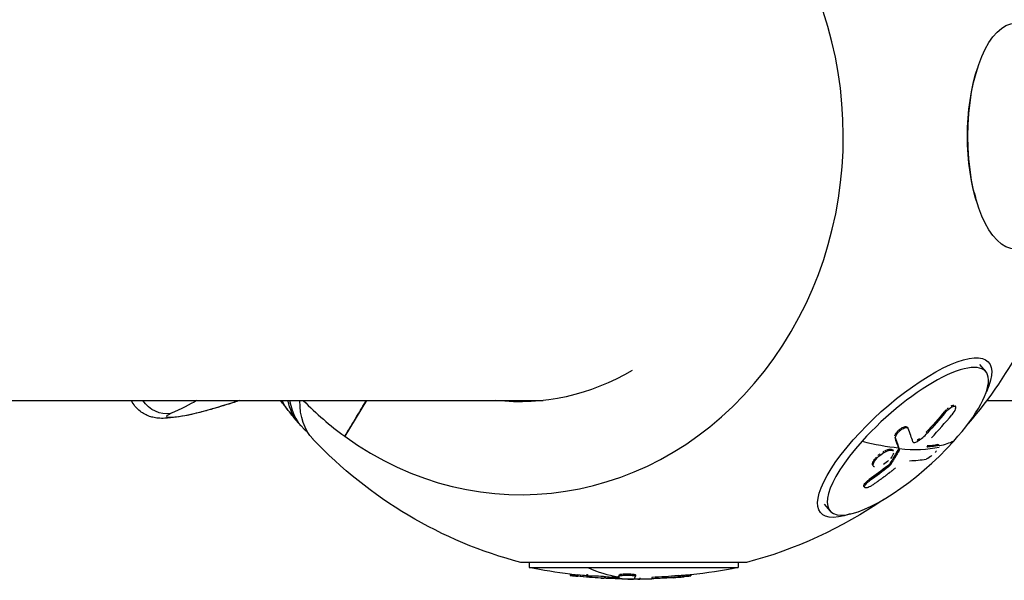
# Model space of a CAD drawing. Units: millimetres. Extents: x -4998 to 5580, y -5572 to 4894.
# Drawn here: x 2172 to 2362, y -85 to 22 of the extents above; entities that cross this region are included whole.
import ezdxf

# ---------------------------------------------------------------- set-up
doc = ezdxf.new("R2010")
doc.units = ezdxf.units.MM
doc.header["$LTSCALE"] = 20
doc.layers.add('2d', color=230, linetype='Continuous')

msp = doc.modelspace()

# ---------------------------------------------------------------- linework, layer by layer
at = {"layer": '2d'}
for p, q in [((2355.84, 10.8), (2356.09, 11.73)), ((2355.84, -10.8), (2356.09, -11.73)), ((2356.85, -43.9), (2358.04, -45.22)), ((1844.5, -50.8), (2273.03, -50.8)), ((2239.05, -50.8), (2234.89, -57.67)), ((2358.27, -50.8), (2505.05, -50.8)), ((2350.14, -52.95), (2350.3, -53.12)), ((2352.06, -51.77), (2352.22, -51.95)), ((2342.95, -55.93), (2343.11, -56.1)), ((2340.58, -57.92), (2340.74, -58.1)), ((2344.93, -58.4), (2345.09, -58.58)), ((2346.65, -56.91), (2346.81, -57.09)), ((2340.13, -60.3), (2340.29, -60.47)), ((2341.28, -60.17), (2341.44, -60.35)), ((2341.32, -60.04), (2341.48, -60.21)), ((2346.8, -59.54), (2346.96, -59.71)), ((2348.85, -59.28), (2349.01, -59.45)), ((2349.01, -59.31), (2349.17, -59.48)), ((2336.32, -62.87), (2336.48, -63.05)), ((2336.4, -63.31), (2336.56, -63.49)), ((2339.25, -63.34), (2339.4, -63.52)), ((2339.64, -62.93), (2339.8, -63.11)), ((2335.67, -66), (2335.82, -66.17)), ((2334.66, -67.35), (2334.82, -67.53)), ((2327, -70.73), (2328.18, -72.05)), ((2312.08, -81.95), (2268.74, -81.95)), ((2270.34, -81.95), (2270.34, -82.92)), ((2270.34, -82.92), (2310.48, -82.92)), ((2310.48, -81.95), (2310.48, -82.92)), ((2278.24, -84.18), (2278.24, -84.43)), ((2279.7, -84.33), (2279.7, -84.58)), ((2281.42, -84.29), (2281.42, -84.54)), ((2281.49, -84.5), (2281.49, -84.5)), ((2281.49, -84.5), (2281.49, -84.5)), ((2281.55, -84.24), (2281.55, -84.49)), ((2284.13, -84.87), (2284.13, -84.95)), ((2284.67, -84.89), (2284.67, -84.97)), ((2286.21, -84.6), (2286.21, -84.85)), ((2287.34, -84.72), (2287.34, -84.97)), ((2287.43, -84.7), (2287.43, -84.95)), ((2287.65, -84.27), (2287.65, -84.52)), ((2290.69, -84.51), (2290.69, -84.51)), ((2290.69, -84.51), (2290.69, -84.51)), ((2290.76, -84.31), (2290.76, -84.56)), ((2291.59, -84.86), (2291.59, -85.11)), ((2293.89, -84.81), (2293.89, -85.06)), ((2298.99, -84.46), (2298.99, -84.71)), ((2301.43, -84.28), (2301.43, -84.53))]:
    msp.add_line(p, q, dxfattribs=at)
at = {"layer": '2d', "extrusion": (0, 0, -1)}
for centre, radius, start, end in [((-2290.41, 0), 84.76, 194.8333, 220.6574), ((-2290.41, 0), 84.76, 321.5461, 323.1789), ((-2290.41, 0), 84.76, 284.8137, 316.6289), ((-2290.41, 0), 84.76, 235.4446, 255.1863), ((-2290.41, 17.6), 102.5, 276.8174, 281.292), ((-2290.41, 17.6), 102.5, 258.708, 263.8307), ((-2290.41, 17.35), 102.5, 265.7465, 276.8174)]:
    msp.add_arc(centre, radius, start, end, dxfattribs=at)
at = {"layer": '2d'}
for centre, major_axis, ratio, start_param, end_param in [((2268.77, 0), (0, 68.9), 0.898794, 2.562664, 5.432128), ((2268.77, 0), (0, 68.9), 0.898794, 2.562664, 5.432128), ((2343.11, -58.63), (14.93, 13.42), 0.309975, -1.238691, 1.902902), ((2343.11, -58.63), (14.93, 13.42), 0.309975, -1.238691, 1.902902), ((2188.77, -52.48), (45.11, 10.86), 0.113459, -1.130524, -0.990139), ((2289.13, 1.4), (62.52, 57.2), 0.312726, 2.942361, 3.19943), ((2289.13, 1.4), (62.52, 57.2), 0.312726, 2.942361, 3.19943), ((2268.77, 0), (0, 68.9), 0.898794, 2.399921, 2.562664), ((2268.77, 0), (0, 68.9), 0.898794, 2.399921, 2.562664), ((2206.49, -52.48), (5.83, 1.4), 0.113459, 2.587774, 5.152662), ((2207.72, -46.68), (-1.71, 5.75), 0.423434, 3.016022, 3.141593), ((2280.14, 12.02), (31.74, 97.44), 0.935866, 4.250451, 4.309127), ((2280.14, 12.02), (31.74, 97.44), 0.935866, 4.250451, 4.309127), ((2279.39, 12.27), (-64.82, 79.4), 0.144303, 3.501647, 3.567248), ((2279.39, 12.27), (-64.82, 79.4), 0.144303, 3.501647, 3.567248), ((2343.11, -58.63), (14.93, 13.42), 0.309975, 1.902902, 5.044494), ((2279.23, 12.44), (-76.23, 68.52), 0.309975, 2.612405, 2.743501), ((2279.23, 12.44), (-76.23, 68.52), 0.309975, 2.612405, 2.743501), ((2279.39, 12.27), (-76.23, 68.52), 0.309975, 2.743501, 2.921474), ((2279.39, 12.27), (-76.23, 68.52), 0.309975, 2.743501, 2.921474), ((2277.4, 10.06), (-76.11, 68.58), 0.306657, 2.830485, 2.908748), ((2290.41, 17.6), (0, 102.5), 0.438371, 2.944511, 3.075606), ((2290.41, 17.6), (0, 102.5), 0.438371, 2.944511, 3.075606), ((2290.41, 17.35), (0, 102.5), 0.438371, 3.075606, 3.141593), ((2290.41, 17.35), (0, 102.5), 0.438371, 3.075606, 3.141593), ((2290.42, 17.35), (0, 102.5), 0.030683, 3.183029, 3.24863), ((2290.42, 17.35), (0, 102.5), 0.030683, 3.183029, 3.24863), ((2291.07, 17.35), (0, 102.48), 0.955683, 3.212552, 3.233852), ((2291.07, 17.35), (0, 102.48), 0.955683, 3.212552, 3.233852)]:
    msp.add_ellipse(centre, major_axis=major_axis, ratio=ratio, start_param=start_param, end_param=end_param, dxfattribs=at)
at = {"layer": '2d', "extrusion": (0, 0, -1)}
for centre, major_axis, ratio, start_param, end_param in [((2363.81, 0), (0, 21.7), 0.422618, 3.141593, 6.283185), ((2364.06, 0), (0, 21.67), 0.438371, 4.056608, 5.36817), ((2364.06, 0), (0, 21.67), 0.438371, 4.056608, 5.36817), ((2342.49, -57.94), (16.12, 14.49), 0.309975, 2.516733, 6.908045), ((2342.49, -57.94), (16.12, 14.49), 0.309975, 2.516733, 6.908045), ((2268.49, 0), (0, 51.05), 0.898794, 2.65019, 3.240599), ((2268.49, 0), (0, 51.05), 0.898794, 2.65019, 3.240599), ((2200.04, -47.53), (-2.43, 5.48), 0.84503, 3.355402, 4.479298), ((2152.67, -61.51), (56.39, 13.58), 0.113459, 0.335869, 0.553819), ((2289.19, 1.47), (65.04, 54.32), 0.298417, 3.148972, 3.235428), ((2289.19, 1.47), (65.04, 54.32), 0.298417, 3.148972, 3.235428), ((2289.14, 1.41), (63.02, 56.65), 0.309975, 3.149288, 3.322231), ((2289.14, 1.41), (63.02, 56.65), 0.309975, 3.149288, 3.322231), ((2291.68, -1.41), (63.02, 56.65), 0.309975, 3.133898, 3.411499), ((2291.68, -1.41), (63.02, 56.65), 0.309975, 3.133898, 3.411499), ((2278.7, 12.62), (33.16, 96.97), 0.936824, 1.960361, 2.012415), ((2278.7, 12.62), (33.16, 96.97), 0.936824, 1.960361, 2.012415), ((2278.86, 12.45), (33.16, 96.97), 0.936824, 1.960361, 2.012415), ((2278.86, 12.45), (33.16, 96.97), 0.936824, 1.960361, 2.012415), ((2276.77, 10.45), (-64.56, 79.55), 0.152579, 2.715609, 2.764422), ((2276.77, 10.45), (-64.56, 79.55), 0.152579, 2.715609, 2.764422), ((2276.93, 10.27), (-64.56, 79.55), 0.152579, 2.715609, 2.764422), ((2276.93, 10.27), (-64.56, 79.55), 0.152579, 2.715609, 2.764422), ((2279.23, 12.44), (-76.23, 68.52), 0.309975, 3.276616, 3.356101), ((2279.23, 12.44), (-76.23, 68.52), 0.309975, 3.276616, 3.356101), ((2276.77, 10.45), (-64.56, 79.55), 0.152579, 2.764422, 2.768512), ((2276.77, 10.45), (-64.56, 79.55), 0.152579, 2.764422, 2.768512), ((2276.93, 10.27), (-64.56, 79.55), 0.152579, 2.764422, 2.768512), ((2276.93, 10.27), (-64.56, 79.55), 0.152579, 2.764422, 2.768512), ((2278.87, 13.02), (86.73, 54.59), 0.949396, 1.468937, 1.512436), ((2278.87, 13.02), (86.73, 54.59), 0.949396, 1.468937, 1.512436), ((2279.03, 12.84), (86.73, 54.59), 0.949396, 1.468937, 1.512436), ((2279.03, 12.84), (86.73, 54.59), 0.949396, 1.468937, 1.512436), ((2290.26, 17.6), (0, 102.48), 0.997661, 3.228166, 3.245104), ((2290.26, 17.6), (0, 102.48), 0.997661, 3.228166, 3.245104), ((2290.26, 17.35), (0, 102.48), 0.997661, 3.201605, 3.245104), ((2290.26, 17.35), (0, 102.48), 0.997661, 3.201605, 3.245104), ((2287.21, 17.6), (0, 102.45), 0.039491, 3.083454, 3.087544), ((2287.21, 17.6), (0, 102.45), 0.039491, 3.083454, 3.087544), ((2287.21, 17.35), (0, 102.45), 0.039491, 3.083454, 3.087544), ((2287.21, 17.35), (0, 102.45), 0.039491, 3.083454, 3.087544), ((2287.21, 17.6), (0, 102.45), 0.039491, 3.034641, 3.083454), ((2287.21, 17.6), (0, 102.45), 0.039491, 3.034641, 3.083454), ((2287.21, 17.35), (0, 102.45), 0.039491, 3.034641, 3.083454), ((2287.21, 17.35), (0, 102.45), 0.039491, 3.034641, 3.083454), ((2289.95, 17.6), (0, 102.49), 0.957378, 3.049326, 3.10138), ((2289.95, 17.35), (0, 102.49), 0.957378, 3.049326, 3.10138), ((2289.95, 17.35), (0, 102.49), 0.957378, 3.049326, 3.10138)]:
    msp.add_ellipse(centre, major_axis=major_axis, ratio=ratio, start_param=start_param, end_param=end_param, dxfattribs=at)
at = {"layer": '2d'}
for points, knots in [([(2209.43, -52.43), (2208.68, -52.66), (2207.87, -52.88), (2206.29, -53.27), (2205.51, -53.45), (2203.98, -53.76), (2203.24, -53.9), (2201.76, -54.12), (2201.06, -54.2), (2199.91, -54.24), (2199.52, -54.25), (2198.7, -54.16), (2198.41, -54.13), (2197.78, -53.97), (2197.5, -53.89), (2196.88, -53.65), (2196.57, -53.51), (2195.95, -53.13), (2195.65, -52.93), (2194.85, -52.22), (2194.31, -51.61), (2193.9, -50.8)], [4.712389, 4.712389, 4.712389, 4.712389, 5.0905, 5.0905, 5.44661, 5.44661, 5.811041, 5.811041, 6.213255, 6.213255, 6.414362, 6.414362, 6.504812, 6.504812, 6.563308, 6.563308, 6.608855, 6.608855, 6.643505, 6.643505, 6.696999, 6.696999, 6.696999, 6.696999]), ([(2214.73, -50.8), (2214.36, -50.92), (2213.99, -51.04), (2212.94, -51.37), (2212.25, -51.58), (2210.86, -52.01), (2210.15, -52.22), (2209.43, -52.43)], [4.5787887, 4.5787887, 4.5787887, 4.5787887, 4.6077614, 4.6077614, 4.6600752, 4.6600752, 4.712389, 4.712389, 4.712389, 4.712389]), ([(2350.14, -52.95), (2350.18, -52.9), (2350.22, -52.85), (2350.28, -52.79), (2350.3, -52.76), (2350.35, -52.72), (2350.37, -52.69), (2350.43, -52.63), (2350.47, -52.58), (2350.53, -52.53), (2350.54, -52.51), (2350.56, -52.5)], [0, 0, 0, 0, 0.03125, 0.03125, 0.046875, 0.046875, 0.0625, 0.0625, 0.09375, 0.09375, 0.1030481, 0.1030481, 0.1030481, 0.1030481]), ([(2350.14, -52.95), (2350.18, -52.9), (2350.22, -52.85), (2350.28, -52.79), (2350.3, -52.76), (2350.35, -52.72), (2350.37, -52.69), (2350.43, -52.63), (2350.47, -52.58), (2350.53, -52.53), (2350.54, -52.51), (2350.56, -52.5)], [0, 0, 0, 0, 0.03125, 0.03125, 0.046875, 0.046875, 0.0625, 0.0625, 0.09375, 0.09375, 0.1030481, 0.1030481, 0.1030481, 0.1030481]), ([(2350.3, -53.12), (2350.62, -52.74), (2351, -52.39), (2351.67, -51.94), (2351.97, -51.84), (2352.3, -51.94), (2352.33, -52.15), (2352.11, -52.76), (2351.87, -53.16), (2351.56, -53.54)], [0, 0, 0, 0, 0.25, 0.25, 0.5, 0.5, 0.75, 0.75, 1, 1, 1, 1]), ([(2351.42, -51.84), (2351.5, -51.8), (2351.57, -51.77), (2351.78, -51.7), (2351.89, -51.69), (2351.97, -51.71)], [0.3125, 0.3125, 0.3125, 0.3125, 0.375, 0.375, 0.5, 0.5, 0.5, 0.5]), ([(2340.58, -57.6), (2340.6, -57.54), (2340.62, -57.47), (2340.68, -57.34), (2340.72, -57.27), (2340.85, -57.04), (2340.97, -56.89), (2341.24, -56.6), (2341.39, -56.46), (2341.63, -56.27), (2341.71, -56.21), (2341.87, -56.11), (2341.95, -56.06), (2342.19, -55.93), (2342.34, -55.87), (2342.54, -55.83), (2342.6, -55.82), (2342.69, -55.82), (2342.71, -55.82), (2342.77, -55.83), (2342.79, -55.84), (2342.83, -55.85), (2342.86, -55.86), (2342.89, -55.88), (2342.91, -55.89), (2342.93, -55.91), (2342.94, -55.92), (2342.95, -55.93)], [0.1260455, 0.1260455, 0.1260455, 0.1260455, 0.1875, 0.1875, 0.25, 0.25, 0.375, 0.375, 0.5, 0.5, 0.5625, 0.5625, 0.625, 0.625, 0.75, 0.75, 0.8125, 0.8125, 0.84375, 0.84375, 0.875, 0.875, 0.90625, 0.90625, 0.9375, 0.9375, 0.9515002, 0.9515002, 0.9515002, 0.9515002]), ([(2340.58, -57.6), (2340.6, -57.54), (2340.62, -57.47), (2340.68, -57.34), (2340.72, -57.27), (2340.85, -57.04), (2340.97, -56.89), (2341.24, -56.6), (2341.39, -56.46), (2341.63, -56.27), (2341.71, -56.21), (2341.87, -56.11), (2341.95, -56.06), (2342.19, -55.93), (2342.34, -55.87), (2342.54, -55.83), (2342.6, -55.82), (2342.69, -55.82), (2342.71, -55.82), (2342.77, -55.83), (2342.79, -55.84), (2342.83, -55.85), (2342.86, -55.86), (2342.89, -55.88), (2342.91, -55.89), (2342.93, -55.91), (2342.94, -55.92), (2342.95, -55.93)], [0.1260455, 0.1260455, 0.1260455, 0.1260455, 0.1875, 0.1875, 0.25, 0.25, 0.375, 0.375, 0.5, 0.5, 0.5625, 0.5625, 0.625, 0.625, 0.75, 0.75, 0.8125, 0.8125, 0.84375, 0.84375, 0.875, 0.875, 0.90625, 0.90625, 0.9375, 0.9375, 0.9515002, 0.9515002, 0.9515002, 0.9515002]), ([(2340.74, -58.1), (2340.71, -58.02), (2340.71, -57.93), (2340.73, -57.83), (2340.75, -57.73), (2340.79, -57.61), (2340.86, -57.48), (2340.92, -57.36), (2341.01, -57.23), (2341.11, -57.1), (2341.21, -56.97), (2341.33, -56.84), (2341.46, -56.73), (2341.58, -56.61), (2341.72, -56.49), (2341.85, -56.4), (2341.99, -56.3), (2342.13, -56.22), (2342.26, -56.15), (2342.4, -56.09), (2342.53, -56.04), (2342.64, -56.02), (2342.75, -55.99), (2342.86, -55.99), (2342.94, -56.01), (2343.02, -56.03), (2343.09, -56.07), (2343.13, -56.13), (2343.14, -56.15), (2343.15, -56.17), (2343.16, -56.19)], [0, 0, 0, 0, 0.108263, 0.108263, 0.108263, 0.216637, 0.216637, 0.216637, 0.324631, 0.324631, 0.324631, 0.431995, 0.431995, 0.431995, 0.53889, 0.53889, 0.53889, 0.64568, 0.64568, 0.64568, 0.75277, 0.75277, 0.75277, 0.860435, 0.860435, 0.860435, 0.968703, 0.968703, 0.968703, 1, 1, 1, 1]), ([(2344.09, -58.75), (2344.11, -58.81), (2344.15, -58.85), (2344.21, -58.87), (2344.28, -58.9), (2344.36, -58.9), (2344.45, -58.88), (2344.55, -58.86), (2344.66, -58.82), (2344.78, -58.76), (2344.88, -58.71), (2344.98, -58.65), (2345.09, -58.58)], [0, 0, 0, 0, 0.263282, 0.263282, 0.263282, 0.526692, 0.526692, 0.526692, 0.789921, 0.789921, 0.789921, 1, 1, 1, 1]), ([(2344.93, -58.4), (2345, -58.35), (2345.08, -58.3), (2345.19, -58.22), (2345.23, -58.19), (2345.29, -58.15), (2345.31, -58.13), (2345.33, -58.11)], [0, 0, 0, 0, 0.125, 0.125, 0.1875, 0.1875, 0.2256899, 0.2256899, 0.2256899, 0.2256899]), ([(2344.93, -58.4), (2345, -58.35), (2345.08, -58.3), (2345.19, -58.22), (2345.23, -58.19), (2345.29, -58.15), (2345.31, -58.13), (2345.33, -58.11)], [0, 0, 0, 0, 0.125, 0.125, 0.1875, 0.1875, 0.2256899, 0.2256899, 0.2256899, 0.2256899]), ([(2336.48, -63.05), (2336.54, -62.72), (2336.82, -62.27), (2337.64, -61.41), (2338.17, -61), (2339.2, -60.44), (2339.67, -60.3), (2340.12, -60.35), (2340.23, -60.4), (2340.3, -60.48)], [0.5, 0.5, 0.5, 0.5, 0.625, 0.625, 0.75, 0.75, 0.875, 0.875, 0.9308205, 0.9308205, 0.9308205, 0.9308205]), ([(2336.48, -63.05), (2336.54, -62.72), (2336.82, -62.27), (2337.64, -61.41), (2338.17, -61), (2339.2, -60.44), (2339.67, -60.3), (2340.12, -60.35), (2340.23, -60.4), (2340.3, -60.48)], [0.5, 0.5, 0.5, 0.5, 0.625, 0.625, 0.75, 0.75, 0.875, 0.875, 0.9308205, 0.9308205, 0.9308205, 0.9308205]), ([(2338.28, -60.69), (2338.3, -60.67), (2338.32, -60.66), (2338.4, -60.61), (2338.47, -60.57), (2338.53, -60.54), (2338.53, -60.54), (2338.53, -60.54)], [0.72943961, 0.72943961, 0.72943961, 0.72943961, 0.73437446, 0.73437446, 0.74999949, 0.74999949, 0.74999965, 0.74999965, 0.74999965, 0.74999965]), ([(2338.28, -60.69), (2338.3, -60.67), (2338.32, -60.66), (2338.4, -60.61), (2338.47, -60.57), (2338.53, -60.54), (2338.53, -60.54), (2338.53, -60.54)], [0.72943961, 0.72943961, 0.72943961, 0.72943961, 0.73437446, 0.73437446, 0.74999949, 0.74999949, 0.74999965, 0.74999965, 0.74999965, 0.74999965]), ([(2338.66, -60.47), (2338.68, -60.46), (2338.7, -60.45), (2338.78, -60.41), (2338.84, -60.38), (2338.9, -60.36), (2338.9, -60.36), (2338.9, -60.36)], [0.76072966, 0.76072966, 0.76072966, 0.76072966, 0.76562453, 0.76562453, 0.78124956, 0.78124956, 0.78124972, 0.78124972, 0.78124972, 0.78124972]), ([(2338.66, -60.47), (2338.68, -60.46), (2338.7, -60.45), (2338.78, -60.41), (2338.84, -60.38), (2338.9, -60.36), (2338.9, -60.36), (2338.9, -60.36)], [0.76072966, 0.76072966, 0.76072966, 0.76072966, 0.76562453, 0.76562453, 0.78124956, 0.78124956, 0.78124972, 0.78124972, 0.78124972, 0.78124972]), ([(2339.02, -60.31), (2339.04, -60.3), (2339.06, -60.29), (2339.14, -60.27), (2339.2, -60.25), (2339.28, -60.22), (2339.31, -60.21), (2339.36, -60.2), (2339.44, -60.18), (2339.52, -60.17), (2339.57, -60.16), (2339.59, -60.16), (2339.61, -60.16), (2339.65, -60.15), (2339.73, -60.15), (2339.79, -60.15), (2339.83, -60.16), (2339.83, -60.16), (2339.83, -60.16)], [0.79103854, 0.79103854, 0.79103854, 0.79103854, 0.79687459, 0.79687459, 0.81249962, 0.81249962, 0.82031214, 0.82031214, 0.82812465, 0.84374968, 0.84374968, 0.84765594, 0.84765594, 0.8515622, 0.85937471, 0.87499975, 0.87499975, 0.87499982, 0.87499982, 0.87499982, 0.87499982]), ([(2339.02, -60.31), (2339.04, -60.3), (2339.06, -60.29), (2339.14, -60.27), (2339.2, -60.25), (2339.28, -60.22), (2339.31, -60.21), (2339.36, -60.2), (2339.44, -60.18), (2339.52, -60.17), (2339.57, -60.16), (2339.59, -60.16), (2339.61, -60.16), (2339.65, -60.15), (2339.73, -60.15), (2339.79, -60.15), (2339.83, -60.16), (2339.83, -60.16), (2339.83, -60.16)], [0.79103854, 0.79103854, 0.79103854, 0.79103854, 0.79687459, 0.79687459, 0.81249962, 0.81249962, 0.82031214, 0.82031214, 0.82812465, 0.84374968, 0.84374968, 0.84765594, 0.84765594, 0.8515622, 0.85937471, 0.87499975, 0.87499975, 0.87499982, 0.87499982, 0.87499982, 0.87499982]), ([(2341.44, -60.35), (2341.31, -60.59), (2341.18, -60.82), (2340.91, -61.29), (2340.77, -61.52), (2340.5, -61.98), (2340.36, -62.2), (2340.15, -62.54), (2340.08, -62.66), (2339.94, -62.88), (2339.87, -62.99), (2339.8, -63.11)], [0, 0, 0, 0, 0.25, 0.25, 0.5, 0.5, 0.75, 0.75, 0.875, 0.875, 1, 1, 1, 1]), ([(2339.87, -60.16), (2339.87, -60.16), (2339.88, -60.17), (2339.9, -60.17), (2339.95, -60.18), (2340, -60.2), (2340.03, -60.22), (2340.03, -60.22), (2340.03, -60.22)], [0.88053312, 0.88053312, 0.88053312, 0.88053312, 0.88281226, 0.88281226, 0.89062478, 0.90624981, 0.90624981, 0.90624986, 0.90624986, 0.90624986, 0.90624986]), ([(2339.87, -60.16), (2339.87, -60.16), (2339.88, -60.17), (2339.9, -60.17), (2339.95, -60.18), (2340, -60.2), (2340.03, -60.22), (2340.03, -60.22), (2340.03, -60.22)], [0.88053312, 0.88053312, 0.88053312, 0.88053312, 0.88281226, 0.88281226, 0.89062478, 0.90624981, 0.90624981, 0.90624986, 0.90624986, 0.90624986, 0.90624986]), ([(2340.06, -60.23), (2340.06, -60.24), (2340.06, -60.24), (2340.08, -60.25), (2340.1, -60.27), (2340.12, -60.29), (2340.13, -60.3)], [0.91182702, 0.91182702, 0.91182702, 0.91182702, 0.91406232, 0.91406232, 0.92187484, 0.92853933, 0.92853933, 0.92853933, 0.92853933]), ([(2340.06, -60.23), (2340.06, -60.24), (2340.06, -60.24), (2340.08, -60.25), (2340.1, -60.27), (2340.12, -60.29), (2340.13, -60.3)], [0.91182702, 0.91182702, 0.91182702, 0.91182702, 0.91406232, 0.91406232, 0.92187484, 0.92853933, 0.92853933, 0.92853933, 0.92853933]), ([(2341.44, -60.35), (2341.46, -60.32), (2341.47, -60.29), (2341.48, -60.27), (2341.48, -60.25), (2341.48, -60.23), (2341.48, -60.21)], [0, 0, 0, 0, 0.536906, 0.536906, 0.536906, 1, 1, 1, 1]), ([(2349.01, -59.45), (2348.92, -59.47), (2348.84, -59.48), (2348.71, -59.5), (2348.65, -59.51), (2348.58, -59.53), (2348.55, -59.53), (2348.53, -59.53), (2348.52, -59.53), (2348.52, -59.53), (2348.42, -59.55), (2348.34, -59.56), (2348.21, -59.58), (2348.15, -59.59), (2348.08, -59.6), (2348.04, -59.6), (2348.03, -59.6), (2348.02, -59.61), (2348.01, -59.61), (2347.96, -59.61), (2347.9, -59.62), (2347.82, -59.63), (2347.78, -59.63), (2347.77, -59.64), (2347.76, -59.64), (2347.75, -59.64), (2347.7, -59.64), (2347.64, -59.65), (2347.56, -59.66), (2347.52, -59.66), (2347.51, -59.66), (2347.5, -59.66), (2347.49, -59.66), (2347.44, -59.67), (2347.37, -59.68), (2347.3, -59.68), (2347.26, -59.69), (2347.24, -59.69), (2347.23, -59.69), (2347.23, -59.69), (2347.13, -59.7), (2347.04, -59.71), (2346.96, -59.71)], [0, 0, 0, 0, 0.125, 0.125, 0.1875, 0.21875, 0.234375, 0.242187, 0.242187, 0.25, 0.25, 0.375, 0.375, 0.4375, 0.46875, 0.484375, 0.492187, 0.492187, 0.5, 0.5, 0.5625, 0.59375, 0.609375, 0.617187, 0.617187, 0.625, 0.625, 0.6875, 0.71875, 0.734375, 0.742187, 0.742187, 0.75, 0.75, 0.8125, 0.84375, 0.859375, 0.867187, 0.867187, 0.875, 0.875, 1, 1, 1, 1]), ([(2348.62, -60.5), (2348.58, -60.54), (2348.54, -60.59), (2348.45, -60.69), (2348.4, -60.74), (2348.34, -60.8)], [0.46856697, 0.46856697, 0.46856697, 0.46856697, 0.5, 0.5, 0.54115694, 0.54115694, 0.54115694, 0.54115694]), ([(2348.62, -60.5), (2348.58, -60.54), (2348.54, -60.59), (2348.45, -60.69), (2348.4, -60.74), (2348.34, -60.8)], [0.46856697, 0.46856697, 0.46856697, 0.46856697, 0.5, 0.5, 0.54115694, 0.54115694, 0.54115694, 0.54115694]), ([(2348.85, -59.28), (2348.87, -59.27), (2348.9, -59.27), (2348.92, -59.27), (2348.92, -59.27), (2348.93, -59.27)], [0, 0, 0, 0, 0.03194809, 0.03194809, 0.03897837, 0.03897837, 0.03897837, 0.03897837]), ([(2348.85, -59.28), (2348.87, -59.27), (2348.9, -59.27), (2348.92, -59.27), (2348.92, -59.27), (2348.93, -59.27)], [0, 0, 0, 0, 0.03194809, 0.03194809, 0.03897837, 0.03897837, 0.03897837, 0.03897837]), ([(2348.96, -59.28), (2348.96, -59.28), (2348.97, -59.28), (2348.98, -59.28), (2348.99, -59.29), (2349.01, -59.3), (2349.01, -59.3), (2349.01, -59.31)], [0.06349967, 0.06349967, 0.06349967, 0.06349967, 0.06389618, 0.06389618, 0.09584427, 0.09584427, 0.10456576, 0.10456576, 0.10456576, 0.10456576]), ([(2348.96, -59.28), (2348.96, -59.28), (2348.97, -59.28), (2348.98, -59.28), (2348.99, -59.29), (2349.01, -59.3), (2349.01, -59.3), (2349.01, -59.31)], [0.06349967, 0.06349967, 0.06349967, 0.06349967, 0.06389618, 0.06389618, 0.09584427, 0.09584427, 0.10456602, 0.10456602, 0.10456602, 0.10456602]), ([(2336.32, -62.87), (2336.33, -62.79), (2336.36, -62.7), (2336.45, -62.51), (2336.5, -62.41), (2336.63, -62.2), (2336.71, -62.09), (2336.84, -61.93), (2336.88, -61.88), (2336.97, -61.77), (2337.02, -61.72), (2337.07, -61.66), (2337.07, -61.66), (2337.07, -61.66)], [0.499999, 0.499999, 0.499999, 0.499999, 0.5312491, 0.5312491, 0.5624991, 0.5624991, 0.5937492, 0.5937492, 0.6093742, 0.6093742, 0.6249992, 0.6249992, 0.625, 0.625, 0.625, 0.625]), ([(2336.32, -62.87), (2336.33, -62.79), (2336.36, -62.7), (2336.45, -62.51), (2336.5, -62.41), (2336.63, -62.2), (2336.71, -62.09), (2336.84, -61.93), (2336.88, -61.88), (2336.97, -61.77), (2337.02, -61.72), (2337.07, -61.66), (2337.07, -61.66), (2337.07, -61.66)], [0.499999, 0.499999, 0.499999, 0.499999, 0.5312491, 0.5312491, 0.5624991, 0.5624991, 0.5937492, 0.5937492, 0.6093742, 0.6093742, 0.6249992, 0.6249992, 0.6250127, 0.6250127, 0.6250127, 0.6250127]), ([(2337.4, -61.34), (2337.4, -61.34), (2337.4, -61.34), (2337.46, -61.29), (2337.52, -61.24), (2337.64, -61.14), (2337.7, -61.09), (2337.76, -61.04), (2337.76, -61.04), (2337.76, -61.04)], [0.65624894, 0.65624894, 0.65624894, 0.65624894, 0.6562493, 0.6562493, 0.67187434, 0.67187434, 0.68749937, 0.68749937, 0.68749964, 0.68749964, 0.68749964, 0.68749964]), ([(2337.4, -61.34), (2337.4, -61.34), (2337.4, -61.34), (2337.46, -61.29), (2337.52, -61.24), (2337.64, -61.14), (2337.7, -61.09), (2337.76, -61.04), (2337.76, -61.04), (2337.76, -61.04)], [0.65624894, 0.65624894, 0.65624894, 0.65624894, 0.6562493, 0.6562493, 0.67187434, 0.67187434, 0.68749937, 0.68749937, 0.68749964, 0.68749964, 0.68749964, 0.68749964]), ([(2347.71, -61.38), (2347.62, -61.45), (2347.53, -61.53), (2347.09, -61.86), (2346.78, -62.03), (2346.6, -62.06)], [0.688799, 0.688799, 0.688799, 0.688799, 0.75, 0.75, 1, 1, 1, 1]), ([(2347.71, -61.38), (2347.62, -61.45), (2347.53, -61.53), (2347.09, -61.86), (2346.78, -62.03), (2346.6, -62.06)], [0.688799, 0.688799, 0.688799, 0.688799, 0.75, 0.75, 1, 1, 1, 1]), ([(2336.3, -63.02), (2336.3, -63.01), (2336.3, -63), (2336.3, -62.95), (2336.31, -62.92), (2336.32, -62.88)], [1.47957755, 1.47957755, 1.47957755, 1.47957755, 1.48437402, 1.48437402, 1.49885239, 1.49885239, 1.49885239, 1.49885239]), ([(2336.3, -63.02), (2336.3, -63.01), (2336.3, -63), (2336.3, -62.95), (2336.31, -62.92), (2336.32, -62.88)], [1.47957755, 1.47957755, 1.47957755, 1.47957755, 1.48437402, 1.48437402, 1.49885239, 1.49885239, 1.49885239, 1.49885239]), ([(2336.4, -63.31), (2336.39, -63.3), (2336.38, -63.29), (2336.33, -63.22), (2336.31, -63.16), (2336.3, -63.1)], [1.42858801, 1.42858801, 1.42858801, 1.42858801, 1.43749912, 1.43749912, 1.46874791, 1.46874791, 1.46874791, 1.46874791]), ([(2336.4, -63.31), (2336.39, -63.3), (2336.38, -63.29), (2336.33, -63.22), (2336.31, -63.16), (2336.3, -63.1)], [1.42858801, 1.42858801, 1.42858801, 1.42858801, 1.43749912, 1.43749912, 1.46874791, 1.46874791, 1.46874791, 1.46874791]), ([(2336.34, -67.03), (2336.54, -66.89), (2336.74, -66.75), (2337.02, -66.56), (2337.15, -66.46), (2337.31, -66.35), (2337.39, -66.29), (2337.42, -66.27), (2337.44, -66.25), (2337.45, -66.24), (2337.56, -66.17), (2337.7, -66.06), (2337.86, -65.95), (2337.93, -65.9), (2337.97, -65.86), (2337.99, -65.85), (2338.11, -65.76), (2338.26, -65.66), (2338.41, -65.54), (2338.49, -65.48), (2338.53, -65.46), (2338.55, -65.44), (2338.56, -65.43), (2338.67, -65.35), (2338.81, -65.25), (2338.97, -65.13), (2339.04, -65.07), (2339.08, -65.05), (2339.1, -65.03), (2339.11, -65.02), (2339.22, -64.94), (2339.36, -64.83), (2339.52, -64.71), (2339.59, -64.66), (2339.63, -64.63), (2339.65, -64.61), (2339.66, -64.61), (2339.76, -64.53), (2339.9, -64.42), (2340.06, -64.3), (2340.14, -64.24), (2340.17, -64.21), (2340.19, -64.2), (2340.2, -64.19), (2340.41, -64.03), (2340.59, -63.89), (2340.76, -63.76)], [0, 0, 0, 0, 0.125, 0.125, 0.1875, 0.21875, 0.234375, 0.242188, 0.242188, 0.25, 0.25, 0.3125, 0.34375, 0.359375, 0.359375, 0.375, 0.375, 0.4375, 0.46875, 0.484375, 0.492188, 0.492188, 0.5, 0.5, 0.5625, 0.59375, 0.609375, 0.617188, 0.617188, 0.625, 0.625, 0.6875, 0.71875, 0.734375, 0.742188, 0.742188, 0.75, 0.75, 0.8125, 0.84375, 0.859375, 0.867188, 0.867188, 0.875, 0.875, 1, 1, 1, 1]), ([(2339.4, -63.52), (2339.47, -63.47), (2339.54, -63.41), (2339.59, -63.36), (2339.65, -63.3), (2339.7, -63.24), (2339.75, -63.19), (2339.77, -63.16), (2339.78, -63.13), (2339.8, -63.11)], [0, 0, 0, 0, 0.404397, 0.404397, 0.404397, 0.80918, 0.80918, 0.80918, 1, 1, 1, 1]), ([(2334.66, -67.35), (2334.66, -67.35), (2334.65, -67.34), (2334.63, -67.3), (2334.62, -67.27), (2334.62, -67.19), (2334.63, -67.14), (2334.68, -67), (2334.74, -66.88), (2334.89, -66.7), (2334.94, -66.64), (2335.06, -66.51), (2335.13, -66.44), (2335.27, -66.31), (2335.34, -66.25), (2335.5, -66.12), (2335.58, -66.05), (2335.67, -66)], [0.4809288, 0.4809288, 0.4809288, 0.4809288, 0.5, 0.5, 0.5625, 0.5625, 0.625, 0.625, 0.75, 0.75, 0.8125, 0.8125, 0.875, 0.875, 0.9375, 0.9375, 1, 1, 1, 1]), ([(2336.34, -67.03), (2336.2, -67.13), (2336.05, -67.23), (2335.9, -67.31), (2335.75, -67.39), (2335.61, -67.46), (2335.48, -67.5), (2335.35, -67.55), (2335.23, -67.58), (2335.13, -67.6), (2335.03, -67.61), (2334.95, -67.6), (2334.89, -67.57), (2334.83, -67.55), (2334.79, -67.5), (2334.78, -67.44), (2334.77, -67.38), (2334.79, -67.31), (2334.83, -67.22), (2334.86, -67.13), (2334.93, -67.03), (2335.01, -66.92), (2335.09, -66.82), (2335.2, -66.7), (2335.31, -66.59), (2335.43, -66.48), (2335.57, -66.36), (2335.71, -66.26), (2335.75, -66.23), (2335.79, -66.2), (2335.82, -66.17)], [0, 0, 0, 0, 0.108572, 0.108572, 0.108572, 0.217262, 0.217262, 0.217262, 0.325717, 0.325717, 0.325717, 0.433622, 0.433622, 0.433622, 0.540983, 0.540983, 0.540983, 0.648042, 0.648042, 0.648042, 0.755174, 0.755174, 0.755174, 0.862717, 0.862717, 0.862717, 0.970831, 0.970831, 0.970831, 1, 1, 1, 1]), ([(2278.24, -84.18), (2278.25, -84.18), (2278.25, -84.18), (2278.27, -84.18), (2278.29, -84.18), (2278.39, -84.2), (2278.49, -84.21), (2278.7, -84.23), (2278.77, -84.24), (2278.93, -84.25), (2279.02, -84.26), (2279.2, -84.28), (2279.3, -84.29), (2279.5, -84.31), (2279.6, -84.32), (2279.7, -84.33)], [0.5464595, 0.5464595, 0.5464595, 0.5464595, 0.5625, 0.5625, 0.625, 0.625, 0.75, 0.75, 0.8125, 0.8125, 0.875, 0.875, 0.9375, 0.9375, 1, 1, 1, 1]), ([(2278.24, -84.18), (2278.25, -84.18), (2278.25, -84.18), (2278.27, -84.18), (2278.29, -84.18), (2278.39, -84.2), (2278.49, -84.21), (2278.7, -84.23), (2278.77, -84.24), (2278.93, -84.25), (2279.02, -84.26), (2279.2, -84.28), (2279.3, -84.29), (2279.5, -84.31), (2279.6, -84.32), (2279.7, -84.33)], [0.5464595, 0.5464595, 0.5464595, 0.5464595, 0.5625, 0.5625, 0.625, 0.625, 0.75, 0.75, 0.8125, 0.8125, 0.875, 0.875, 0.9375, 0.9375, 1, 1, 1, 1]), ([(2278.24, -84.43), (2278.24, -84.43), (2278.24, -84.43), (2278.24, -84.43), (2278.25, -84.43), (2278.3, -84.44), (2278.36, -84.44), (2278.43, -84.45), (2278.53, -84.46), (2278.65, -84.47), (2278.76, -84.49), (2278.91, -84.5), (2279.06, -84.52), (2279.21, -84.53), (2279.38, -84.55), (2279.56, -84.57), (2279.6, -84.57), (2279.65, -84.58), (2279.7, -84.58)], [0.5200225, 0.5200225, 0.5200225, 0.5200225, 0.5409829, 0.5409829, 0.5409829, 0.6480425, 0.6480425, 0.6480425, 0.7551741, 0.7551741, 0.7551741, 0.8627169, 0.8627169, 0.8627169, 0.9708315, 0.9708315, 0.9708315, 1, 1, 1, 1]), ([(2278.24, -84.43), (2278.24, -84.43), (2278.24, -84.43), (2278.24, -84.43), (2278.25, -84.43), (2278.3, -84.44), (2278.36, -84.44), (2278.43, -84.45), (2278.53, -84.46), (2278.65, -84.47), (2278.76, -84.49), (2278.91, -84.5), (2279.06, -84.52), (2279.21, -84.53), (2279.38, -84.55), (2279.56, -84.57), (2279.6, -84.57), (2279.65, -84.58), (2279.7, -84.58)], [0.5200225, 0.5200225, 0.5200225, 0.5200225, 0.5409829, 0.5409829, 0.5409829, 0.6480425, 0.6480425, 0.6480425, 0.7551741, 0.7551741, 0.7551741, 0.8627169, 0.8627169, 0.8627169, 0.9708315, 0.9708315, 0.9708315, 1, 1, 1, 1]), ([(2281.47, -84.26), (2281.47, -84.26), (2281.48, -84.26), (2281.5, -84.25), (2281.52, -84.25), (2281.54, -84.24)], [1.47876647, 1.47876647, 1.47876647, 1.47876647, 1.48437402, 1.48437402, 1.49885239, 1.49885239, 1.49885239, 1.49885239]), ([(2281.47, -84.26), (2281.47, -84.26), (2281.48, -84.26), (2281.5, -84.25), (2281.52, -84.25), (2281.54, -84.24)], [1.47876647, 1.47876647, 1.47876647, 1.47876647, 1.48437402, 1.48437402, 1.49885239, 1.49885239, 1.49885239, 1.49885239]), ([(2281.77, -84.64), (2281.73, -84.63), (2281.7, -84.63), (2281.62, -84.61), (2281.58, -84.6), (2281.54, -84.59)], [0.36186994, 0.36186994, 0.36186994, 0.36186994, 0.375, 0.375, 0.39761439, 0.39761439, 0.39761439, 0.39761439]), ([(2281.77, -84.64), (2281.73, -84.63), (2281.7, -84.63), (2281.62, -84.61), (2281.58, -84.6), (2281.54, -84.59)], [0.36186994, 0.36186994, 0.36186994, 0.36186994, 0.375, 0.375, 0.39761439, 0.39761439, 0.39761439, 0.39761439]), ([(2281.55, -84.49), (2281.75, -84.47), (2282.2, -84.46), (2283.32, -84.5), (2283.99, -84.54), (2285.19, -84.64), (2285.69, -84.7), (2286.13, -84.79), (2286.22, -84.82), (2286.21, -84.85)], [0.5, 0.5, 0.5, 0.5, 0.625, 0.625, 0.75, 0.75, 0.875, 0.875, 0.9489375, 0.9489375, 0.9489375, 0.9489375]), ([(2281.55, -84.49), (2281.75, -84.47), (2282.2, -84.46), (2283.32, -84.5), (2283.99, -84.54), (2285.19, -84.64), (2285.69, -84.7), (2286.13, -84.79), (2286.22, -84.82), (2286.21, -84.85)], [0.5, 0.5, 0.5, 0.5, 0.625, 0.625, 0.75, 0.75, 0.875, 0.875, 0.9489375, 0.9489375, 0.9489375, 0.9489375]), ([(2284.13, -84.95), (2284.22, -84.95), (2284.3, -84.96), (2284.38, -84.96), (2284.45, -84.96), (2284.53, -84.97), (2284.59, -84.97), (2284.62, -84.97), (2284.64, -84.97), (2284.67, -84.97)], [0, 0, 0, 0, 0.404397, 0.404397, 0.404397, 0.80918, 0.80918, 0.80918, 1, 1, 1, 1]), ([(2284.13, -84.95), (2284.22, -84.95), (2284.3, -84.96), (2284.38, -84.96), (2284.45, -84.96), (2284.53, -84.97), (2284.59, -84.97), (2284.62, -84.97), (2284.64, -84.97), (2284.67, -84.97)], [0, 0, 0, 0, 0.404397, 0.404397, 0.404397, 0.80918, 0.80918, 0.80918, 1, 1, 1, 1]), ([(2287.34, -84.97), (2287.12, -84.97), (2286.9, -84.98), (2286.45, -84.99), (2286.23, -84.99), (2285.78, -84.99), (2285.56, -84.99), (2285.23, -84.99), (2285.11, -84.98), (2284.89, -84.98), (2284.78, -84.98), (2284.67, -84.97)], [0, 0, 0, 0, 0.25, 0.25, 0.5, 0.5, 0.75, 0.75, 0.875, 0.875, 1, 1, 1, 1]), ([(2287.34, -84.97), (2287.12, -84.97), (2286.9, -84.98), (2286.45, -84.99), (2286.23, -84.99), (2285.78, -84.99), (2285.56, -84.99), (2285.23, -84.99), (2285.11, -84.98), (2284.89, -84.98), (2284.78, -84.98), (2284.67, -84.97)], [0, 0, 0, 0, 0.25, 0.25, 0.5, 0.5, 0.75, 0.75, 0.875, 0.875, 1, 1, 1, 1]), ([(2285.05, -84.91), (2285, -84.9), (2284.94, -84.9), (2284.82, -84.9), (2284.76, -84.9), (2284.71, -84.9)], [0.11164491, 0.11164491, 0.11164491, 0.11164491, 0.125, 0.125, 0.1374506, 0.1374506, 0.1374506, 0.1374506]), ([(2285.05, -84.91), (2285, -84.9), (2284.94, -84.9), (2284.82, -84.9), (2284.76, -84.9), (2284.71, -84.9)], [0.11164491, 0.11164491, 0.11164491, 0.11164491, 0.125, 0.125, 0.1374506, 0.1374506, 0.1374506, 0.1374506]), ([(2287.34, -84.97), (2287.37, -84.96), (2287.39, -84.96), (2287.41, -84.96), (2287.42, -84.96), (2287.43, -84.96), (2287.43, -84.95)], [0, 0, 0, 0, 0.536906, 0.536906, 0.536906, 1, 1, 1, 1]), ([(2287.34, -84.97), (2287.37, -84.96), (2287.39, -84.96), (2287.41, -84.96), (2287.42, -84.96), (2287.43, -84.96), (2287.43, -84.95)], [0, 0, 0, 0, 0.536906, 0.536906, 0.536906, 1, 1, 1, 1]), ([(2287.65, -84.52), (2287.65, -84.5), (2287.69, -84.48), (2287.75, -84.46), (2287.82, -84.45), (2287.91, -84.43), (2288.03, -84.42), (2288.14, -84.41), (2288.28, -84.4), (2288.43, -84.39), (2288.58, -84.38), (2288.75, -84.38), (2288.92, -84.38), (2289.09, -84.37), (2289.27, -84.38), (2289.44, -84.38), (2289.62, -84.39), (2289.78, -84.39), (2289.94, -84.4), (2290.09, -84.42), (2290.23, -84.43), (2290.35, -84.44), (2290.46, -84.46), (2290.56, -84.48), (2290.63, -84.49), (2290.7, -84.51), (2290.74, -84.53), (2290.75, -84.55), (2290.76, -84.56), (2290.76, -84.56), (2290.76, -84.57)], [0, 0, 0, 0, 0.108263, 0.108263, 0.108263, 0.216637, 0.216637, 0.216637, 0.324631, 0.324631, 0.324631, 0.431995, 0.431995, 0.431995, 0.53889, 0.53889, 0.53889, 0.64568, 0.64568, 0.64568, 0.75277, 0.75277, 0.75277, 0.860435, 0.860435, 0.860435, 0.968703, 0.968703, 0.968703, 1, 1, 1, 1]), ([(2287.65, -84.52), (2287.65, -84.5), (2287.69, -84.48), (2287.75, -84.46), (2287.82, -84.45), (2287.91, -84.43), (2288.03, -84.42), (2288.14, -84.41), (2288.28, -84.4), (2288.43, -84.39), (2288.58, -84.38), (2288.75, -84.38), (2288.92, -84.38), (2289.09, -84.37), (2289.27, -84.38), (2289.44, -84.38), (2289.62, -84.39), (2289.78, -84.39), (2289.94, -84.4), (2290.09, -84.42), (2290.23, -84.43), (2290.35, -84.44), (2290.46, -84.46), (2290.56, -84.48), (2290.63, -84.49), (2290.7, -84.51), (2290.74, -84.53), (2290.75, -84.55), (2290.76, -84.56), (2290.76, -84.56), (2290.76, -84.57)], [0, 0, 0, 0, 0.108263, 0.108263, 0.108263, 0.216637, 0.216637, 0.216637, 0.324631, 0.324631, 0.324631, 0.431995, 0.431995, 0.431995, 0.53889, 0.53889, 0.53889, 0.64568, 0.64568, 0.64568, 0.75277, 0.75277, 0.75277, 0.860435, 0.860435, 0.860435, 0.968703, 0.968703, 0.968703, 1, 1, 1, 1]), ([(2287.79, -84.21), (2287.83, -84.2), (2287.88, -84.19), (2288, -84.17), (2288.06, -84.17), (2288.29, -84.15), (2288.46, -84.14), (2288.85, -84.12), (2289.05, -84.12), (2289.36, -84.13), (2289.46, -84.13), (2289.66, -84.14), (2289.75, -84.14), (2290.03, -84.16), (2290.2, -84.18), (2290.41, -84.2), (2290.47, -84.21), (2290.55, -84.23), (2290.57, -84.23), (2290.62, -84.24), (2290.64, -84.25), (2290.67, -84.26), (2290.69, -84.26), (2290.72, -84.27), (2290.73, -84.28), (2290.75, -84.29), (2290.76, -84.3), (2290.76, -84.31)], [0.1260455, 0.1260455, 0.1260455, 0.1260455, 0.1875, 0.1875, 0.25, 0.25, 0.375, 0.375, 0.5, 0.5, 0.5625, 0.5625, 0.625, 0.625, 0.75, 0.75, 0.8125, 0.8125, 0.84375, 0.84375, 0.875, 0.875, 0.90625, 0.90625, 0.9375, 0.9375, 0.9901278, 0.9901278, 0.9901278, 0.9901278]), ([(2287.79, -84.21), (2287.83, -84.2), (2287.88, -84.19), (2288, -84.17), (2288.06, -84.17), (2288.29, -84.15), (2288.46, -84.14), (2288.85, -84.12), (2289.05, -84.12), (2289.36, -84.13), (2289.46, -84.13), (2289.66, -84.14), (2289.75, -84.14), (2290.03, -84.16), (2290.2, -84.18), (2290.41, -84.2), (2290.47, -84.21), (2290.55, -84.23), (2290.57, -84.23), (2290.62, -84.24), (2290.64, -84.25), (2290.67, -84.26), (2290.69, -84.26), (2290.72, -84.27), (2290.73, -84.28), (2290.75, -84.29), (2290.76, -84.3), (2290.76, -84.31)], [0.1260455, 0.1260455, 0.1260455, 0.1260455, 0.1875, 0.1875, 0.25, 0.25, 0.375, 0.375, 0.5, 0.5, 0.5625, 0.5625, 0.625, 0.625, 0.75, 0.75, 0.8125, 0.8125, 0.84375, 0.84375, 0.875, 0.875, 0.90625, 0.90625, 0.9375, 0.9375, 0.9901278, 0.9901278, 0.9901278, 0.9901278]), ([(2290.55, -85.07), (2290.54, -85.07), (2290.57, -85.08), (2290.62, -85.09), (2290.67, -85.09), (2290.75, -85.1), (2290.85, -85.1), (2290.96, -85.1), (2291.08, -85.11), (2291.22, -85.11), (2291.34, -85.11), (2291.46, -85.11), (2291.59, -85.11)], [0, 0, 0, 0, 0.263282, 0.263282, 0.263282, 0.526692, 0.526692, 0.526692, 0.789921, 0.789921, 0.789921, 1, 1, 1, 1]), ([(2290.55, -85.07), (2290.54, -85.07), (2290.57, -85.08), (2290.62, -85.09), (2290.67, -85.09), (2290.75, -85.1), (2290.85, -85.1), (2290.96, -85.1), (2291.08, -85.11), (2291.22, -85.11), (2291.34, -85.11), (2291.46, -85.11), (2291.59, -85.11)], [0, 0, 0, 0, 0.263282, 0.263282, 0.263282, 0.526692, 0.526692, 0.526692, 0.789921, 0.789921, 0.789921, 1, 1, 1, 1]), ([(2298.99, -84.46), (2299.05, -84.45), (2299.11, -84.44), (2299.2, -84.44), (2299.23, -84.43), (2299.29, -84.43), (2299.32, -84.42), (2299.41, -84.42), (2299.47, -84.41), (2299.6, -84.4), (2299.66, -84.39), (2299.84, -84.38), (2299.96, -84.37), (2300.2, -84.35), (2300.32, -84.34), (2300.53, -84.32), (2300.64, -84.31), (2300.83, -84.3), (2300.92, -84.3), (2301.15, -84.28), (2301.27, -84.28), (2301.38, -84.27), (2301.41, -84.28), (2301.42, -84.28), (2301.43, -84.28), (2301.43, -84.28)], [0, 0, 0, 0, 0.03125, 0.03125, 0.046875, 0.046875, 0.0625, 0.0625, 0.09375, 0.09375, 0.125, 0.125, 0.1875, 0.1875, 0.25, 0.25, 0.3125, 0.3125, 0.375, 0.375, 0.5, 0.5, 0.5625, 0.5625, 0.5938875, 0.5938875, 0.5938875, 0.5938875]), ([(2298.99, -84.46), (2299.05, -84.45), (2299.11, -84.44), (2299.2, -84.44), (2299.23, -84.43), (2299.29, -84.43), (2299.32, -84.42), (2299.41, -84.42), (2299.47, -84.41), (2299.6, -84.4), (2299.66, -84.39), (2299.84, -84.38), (2299.96, -84.37), (2300.2, -84.35), (2300.32, -84.34), (2300.53, -84.32), (2300.64, -84.31), (2300.83, -84.3), (2300.92, -84.3), (2301.15, -84.28), (2301.27, -84.28), (2301.38, -84.27), (2301.41, -84.28), (2301.42, -84.28), (2301.43, -84.28), (2301.43, -84.28)], [0, 0, 0, 0, 0.03125, 0.03125, 0.046875, 0.046875, 0.0625, 0.0625, 0.09375, 0.09375, 0.125, 0.125, 0.1875, 0.1875, 0.25, 0.25, 0.3125, 0.3125, 0.375, 0.375, 0.5, 0.5, 0.5625, 0.5625, 0.5938875, 0.5938875, 0.5938875, 0.5938875]), ([(2298.99, -84.71), (2299.47, -84.66), (2299.99, -84.61), (2300.86, -84.55), (2301.2, -84.53), (2301.4, -84.52), (2301.43, -84.53), (2301.43, -84.53)], [0, 0, 0, 0, 0.25, 0.25, 0.5, 0.5, 0.5934167, 0.5934167, 0.5934167, 0.5934167]), ([(2298.99, -84.71), (2299.47, -84.66), (2299.99, -84.61), (2300.86, -84.55), (2301.2, -84.53), (2301.4, -84.52), (2301.43, -84.53), (2301.43, -84.53)], [0, 0, 0, 0, 0.25, 0.25, 0.5, 0.5, 0.5934167, 0.5934167, 0.5934167, 0.5934167])]:
    msp.add_open_spline(points, degree=3, knots=knots, dxfattribs=at)
msp.add_rational_spline([(2234.89, -57.67), (2237.11, -54.01), (2239.05, -50.8)], [1.02732138301, 1.09617554382, 1.16475376629], degree=2, dxfattribs=at)
msp.add_rational_spline([(2234.89, -57.67), (2237.11, -54.01), (2239.05, -50.8)], [1.02732138301, 1.09617554382, 1.16475376629], degree=2, dxfattribs=at)
for points in [[(2225.98, -55.08), (2225.32, -54.3), (2224.67, -53.51), (2224.03, -52.71)], [(2225.98, -55.08), (2225.32, -54.3), (2224.67, -53.51), (2224.03, -52.71)], [(2350.65, -52.41), (2350.74, -52.33), (2350.83, -52.25), (2350.92, -52.18)], [(2350.65, -52.41), (2350.74, -52.33), (2350.83, -52.25), (2350.92, -52.18)], [(2351.54, -52.04), (2351.54, -52.04), (2351.54, -52.04), (2351.54, -52.04)], [(2351.54, -52.04), (2351.54, -52.04), (2351.54, -52.04), (2351.54, -52.04)], [(2352.12, -51.88), (2352.12, -51.88), (2352.12, -51.88), (2352.12, -51.88)], [(2226.47, -55.65), (2226.31, -55.46), (2226.15, -55.27), (2225.98, -55.08)], [(2226.47, -55.65), (2226.31, -55.46), (2226.15, -55.27), (2225.98, -55.08)], [(2345.09, -58.58), (2345.68, -58.18), (2346.29, -57.66), (2346.81, -57.09)], [(2341.28, -60.17), (2340.76, -61.11), (2340.21, -62.03), (2339.64, -62.93)], [(2340.2, -60.4), (2340.2, -60.4), (2340.2, -60.4), (2340.2, -60.4)], [(2346.75, -59.65), (2346.79, -59.7), (2346.86, -59.72), (2346.96, -59.71)], [(2346.75, -59.65), (2346.79, -59.7), (2346.86, -59.72), (2346.96, -59.71)], [(2348.85, -59.28), (2348.2, -59.39), (2347.51, -59.48), (2346.8, -59.54)], [(2339.41, -62.33), (2339.12, -62.6), (2338.78, -62.87), (2338.44, -63.08)], [(2339.41, -62.33), (2339.12, -62.6), (2338.78, -62.87), (2338.44, -63.08)], [(2340.37, -60.92), (2340.31, -61.2), (2340.11, -61.56), (2339.8, -61.92)], [(2340.37, -60.92), (2340.31, -61.2), (2340.11, -61.56), (2339.8, -61.92)], [(2340.37, -60.91), (2340.37, -60.91), (2340.37, -60.91), (2340.37, -60.92)], [(2336.32, -62.88), (2336.32, -62.88), (2336.32, -62.87), (2336.32, -62.87)], [(2336.47, -63.06), (2336.47, -63.05), (2336.48, -63.05), (2336.48, -63.05)], [(2336.49, -63.39), (2336.49, -63.39), (2336.49, -63.39), (2336.49, -63.39)], [(2336.49, -63.39), (2336.49, -63.39), (2336.49, -63.39), (2336.49, -63.39)], [(2336.67, -63.58), (2336.62, -63.55), (2336.57, -63.51), (2336.54, -63.47)], [(2336.67, -63.58), (2336.62, -63.55), (2336.57, -63.51), (2336.54, -63.47)], [(2339.25, -63.34), (2339.41, -63.21), (2339.56, -63.06), (2339.64, -62.93)], [(2281.42, -84.29), (2281.42, -84.28), (2281.43, -84.27), (2281.44, -84.27)], [(2281.42, -84.29), (2281.42, -84.28), (2281.43, -84.27), (2281.44, -84.27)], [(2281.42, -84.53), (2281.43, -84.52), (2281.46, -84.5), (2281.54, -84.49)], [(2281.42, -84.53), (2281.43, -84.52), (2281.46, -84.5), (2281.54, -84.49)], [(2281.54, -84.24), (2281.54, -84.24), (2281.55, -84.24), (2281.55, -84.24)], [(2281.54, -84.24), (2281.54, -84.24), (2281.55, -84.24), (2281.55, -84.24)], [(2281.54, -84.49), (2281.54, -84.49), (2281.55, -84.49), (2281.55, -84.49)], [(2281.54, -84.49), (2281.54, -84.49), (2281.55, -84.49), (2281.55, -84.49)], [(2282.34, -84.47), (2282.34, -84.47), (2282.34, -84.47), (2282.34, -84.47)], [(2282.34, -84.47), (2282.34, -84.47), (2282.34, -84.47), (2282.34, -84.47)], [(2285.29, -84.66), (2285.29, -84.66), (2285.29, -84.66), (2285.29, -84.66)], [(2285.29, -84.66), (2285.29, -84.66), (2285.29, -84.66), (2285.29, -84.66)], [(2285.88, -84.74), (2285.88, -84.74), (2285.88, -84.74), (2285.88, -84.74)], [(2285.88, -84.74), (2285.88, -84.74), (2285.88, -84.74), (2285.88, -84.74)], [(2286.09, -84.89), (2286.09, -84.89), (2286.09, -84.89), (2286.09, -84.89)], [(2286.09, -84.89), (2286.09, -84.89), (2286.09, -84.89), (2286.09, -84.89)], [(2287.34, -84.72), (2286.97, -84.73), (2286.59, -84.74), (2286.21, -84.74)], [(2287.34, -84.72), (2286.97, -84.73), (2286.59, -84.74), (2286.21, -84.74)], [(2291.59, -85.11), (2292.34, -85.11), (2293.14, -85.09), (2293.89, -85.06)], [(2291.59, -85.11), (2292.34, -85.11), (2293.14, -85.09), (2293.89, -85.06)], [(2301.11, -84.58), (2300.87, -84.61), (2300.51, -84.65), (2300.09, -84.69)], [(2301.11, -84.58), (2300.87, -84.61), (2300.51, -84.65), (2300.09, -84.69)]]:
    msp.add_open_spline(points, degree=3, dxfattribs=at)

doc.saveas('drawing.dxf')
